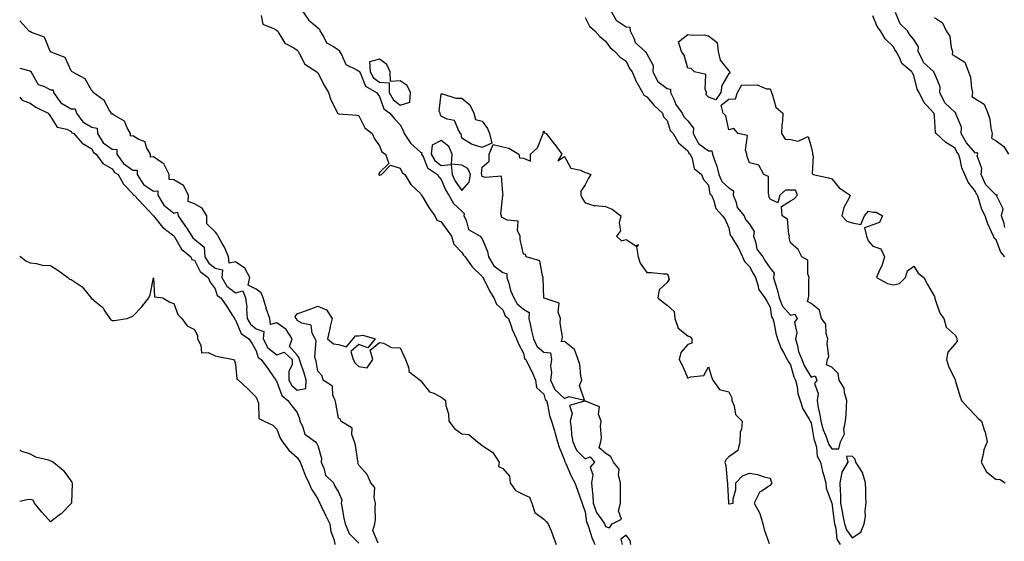
# Model space of a CAD drawing. Units: inches. Extents: x 870803 to 873443, y 7311098 to 7313738.
# Drawn here: x 870803 to 871282, y 7312603 to 7312857 of the extents above; entities that cross this region are included whole.
import ezdxf

# ---------------------------------------------------------------- set-up
doc = ezdxf.new("R2010")
doc.units = ezdxf.units.IN
doc.header["$MEASUREMENT"] = 0
doc.layers.add('Contour_87087311', color=7, linetype='Continuous', true_color=0x42a85c)

msp = doc.modelspace()

# ---------------------------------------------------------------- linework, layer by layer
at = {"layer": 'Contour_87087311'}
for points in [[(870940.29, 7312861.92, 3374), (870943.48, 7312857.35, 3374), (870948.05, 7312853.41, 3374), (870948.82, 7312852.69, 3374), (870949.01, 7312851.92, 3374), (870950.8, 7312849.17, 3374), (870952.26, 7312846.13, 3374), (870955.63, 7312844.34, 3374), (870958.05, 7312842.68, 3374), (870958.57, 7312842.44, 3374), (870958.63, 7312841.92, 3374), (870959.61, 7312840.36, 3374), (870961.67, 7312835.54, 3374), (870967.01, 7312832.96, 3374), (870968.05, 7312832.27, 3374), (870968.33, 7312832.2, 3374), (870968.35, 7312831.92, 3374), (870968.8, 7312831.17, 3374), (870971.2, 7312825.07, 3374), (870976.6, 7312821.92, 3374), (870977.17, 7312821.05, 3374), (870978.05, 7312819.89, 3374), (870980.15, 7312814.02, 3374), (870983.14, 7312811.92, 3374), (870985.27, 7312809.14, 3374), (870988.05, 7312806.11, 3374), (870989.52, 7312803.39, 3374), (870990.09, 7312801.92, 3374), (870993.24, 7312797.11, 3374), (870998.05, 7312792.86, 3374), (870998.6, 7312792.47, 3374), (870998.54, 7312791.92, 3374), (870999.23, 7312790.74, 3374), (871001.42, 7312785.28, 3374), (871006.35, 7312781.92, 3374), (871006.94, 7312780.82, 3374), (871008.05, 7312779.51, 3374), (871010.32, 7312774.19, 3374), (871011.78, 7312771.92, 3374), (871014.04, 7312767.91, 3374), (871018.05, 7312764.19, 3374), (871019.21, 7312763.08, 3374), (871019.05, 7312761.92, 3374), (871020.16, 7312759.81, 3374), (871021.43, 7312755.3, 3374), (871027.02, 7312751.92, 3374), (871027.45, 7312751.31, 3374), (871028.05, 7312750.65, 3374), (871030.6, 7312744.46, 3374), (871031.12, 7312741.92, 3374), (871033.73, 7312737.6, 3374), (871038.05, 7312734.28, 3374), (871039.93, 7312733.8, 3374), (871039.94, 7312731.92, 3374), (871040.9, 7312729.07, 3374), (871041.72, 7312725.59, 3374), (871043.4, 7312721.92, 3374), (871045.09, 7312718.97, 3374), (871048.05, 7312716.38, 3374), (871050.93, 7312714.81, 3374), (871050.75, 7312711.92, 3374), (871051.52, 7312708.45, 3374), (871051.97, 7312705.84, 3374), (871052.95, 7312701.92, 3374), (871054.58, 7312698.44, 3374), (871058.05, 7312695.5, 3374), (871061.25, 7312695.12, 3374), (871061.8, 7312691.92, 3374), (871061.22, 7312688.76, 3374), (871061.67, 7312685.54, 3374), (871061.29, 7312681.92, 3374), (871063.43, 7312677.3, 3374), (871068.05, 7312672.98, 3374), (871070.1, 7312673.98, 3374), (871077.84, 7312672.13, 3374), (871075.37, 7312679.24, 3374), (871076.42, 7312681.92, 3374), (871075.94, 7312684.03, 3374), (871075.58, 7312689.45, 3374), (871074.73, 7312691.92, 3374), (871072.96, 7312696.83, 3374), (871068.05, 7312700.76, 3374), (871066.65, 7312700.52, 3374), (871066.96, 7312701.92, 3374), (871067.12, 7312702.85, 3374), (871065.97, 7312709.84, 3374), (871066.17, 7312711.92, 3374), (871065.03, 7312714.94, 3374), (871065.53, 7312719.4, 3374), (871058.18, 7312721.79, 3374), (871058.05, 7312721.88, 3374), (871057.98, 7312721.85, 3374), (871057.96, 7312721.92, 3374), (871058, 7312721.97, 3374), (871057.61, 7312731.48, 3374), (871057.73, 7312731.92, 3374), (871057.37, 7312732.59, 3374), (871056.08, 7312739.95, 3374), (871049.42, 7312741.92, 3374), (871049.11, 7312742.97, 3374), (871048.05, 7312743.17, 3374), (871046.56, 7312750.43, 3374), (871046.47, 7312751.92, 3374), (871045.19, 7312754.79, 3374), (871045.47, 7312759.34, 3374), (871040.2, 7312759.77, 3374), (871038.05, 7312760.97, 3374), (871037.35, 7312761.22, 3374), (871037.44, 7312761.92, 3374), (871037.13, 7312762.84, 3374), (871038.05, 7312771.79, 3374), (871038.11, 7312771.86, 3374), (871038.12, 7312771.92, 3374), (871038.14, 7312772.01, 3374), (871038.05, 7312772.92, 3374), (871037.34, 7312781.21, 3374), (871029.49, 7312780.47, 3374), (871028.05, 7312781.1, 3374), (871027.8, 7312781.68, 3374), (871027.84, 7312781.92, 3374), (871027.68, 7312782.29, 3374), (871028.05, 7312785.52, 3374), (871031.48, 7312788.5, 3374), (871031.33, 7312791.92, 3374), (871033.43, 7312796.54, 3374), (871038.05, 7312795.44, 3374), (871041.01, 7312794.87, 3374), (871045.89, 7312791.92, 3374), (871046.23, 7312790.1, 3374), (871048.05, 7312789.91, 3374), (871051.54, 7312788.43, 3374), (871051.49, 7312791.92, 3374), (871054.99, 7312794.98, 3374), (871057.28, 7312801.15, 3374), (871057.69, 7312801.92, 3374), (871057.61, 7312802.36, 3374), (871058.05, 7312803.29, 3374), (871058.33, 7312802.2, 3374), (871059.16, 7312801.92, 3374), (871063.1, 7312796.97, 3374), (871063.37, 7312796.6, 3374), (871066.75, 7312791.92, 3374), (871064.82, 7312788.68, 3374), (871068.05, 7312790.76, 3374), (871071.13, 7312785, 3374), (871075.92, 7312784.05, 3374), (871078.05, 7312782.99, 3374), (871078.92, 7312782.79, 3374), (871080.94, 7312781.92, 3374), (871079.73, 7312780.24, 3374), (871078.05, 7312777.02, 3374), (871076.05, 7312773.92, 3374), (871076.03, 7312771.92, 3374), (871076.64, 7312770.51, 3374), (871078.05, 7312768.13, 3374), (871082.87, 7312766.73, 3374), (871083.12, 7312766.85, 3374), (871088.05, 7312766.45, 3374), (871091.22, 7312765.09, 3374), (871095.39, 7312761.92, 3374), (871094.63, 7312758.51, 3374), (871095.33, 7312754.63, 3374), (871093.43, 7312751.92, 3374), (871095.8, 7312749.66, 3374), (871098.05, 7312750.37, 3374), (871102.74, 7312747.23, 3374), (871104.03, 7312747.9, 3374), (871103.13, 7312746.84, 3374), (871103.87, 7312741.92, 3374), (871104.89, 7312738.76, 3374), (871108.05, 7312734.24, 3374), (871110.35, 7312734.21, 3374), (871116.26, 7312733.71, 3374), (871118.05, 7312733.68, 3374), (871118.64, 7312732.51, 3374), (871118.7, 7312731.92, 3374), (871118.9, 7312731.07, 3374), (871118.05, 7312729.38, 3374), (871114.07, 7312725.9, 3374), (871113.44, 7312721.92, 3374), (871115.99, 7312719.86, 3374), (871118.05, 7312718.37, 3374), (871121.45, 7312715.32, 3374), (871121.71, 7312711.92, 3374), (871123.36, 7312707.23, 3374), (871128.05, 7312703.38, 3374), (871129.12, 7312702.98, 3374), (871130.03, 7312701.92, 3374), (871130.06, 7312699.91, 3374), (871128.05, 7312699.2, 3374), (871124.66, 7312695.3, 3374), (871123.88, 7312691.92, 3374), (871125.34, 7312689.21, 3374), (871128.05, 7312682.77, 3374), (871129.59, 7312683.46, 3374), (871135.88, 7312684.09, 3374), (871138.05, 7312688.29, 3374), (871139.58, 7312683.45, 3374), (871140.29, 7312681.92, 3374), (871143.46, 7312677.33, 3374), (871148.05, 7312676.17, 3374), (871149.4, 7312673.27, 3374), (871149.54, 7312671.92, 3374), (871150.58, 7312669.39, 3374), (871151.27, 7312665.14, 3374), (871154.5, 7312661.92, 3374), (871154.21, 7312658.08, 3374), (871153.49, 7312656.48, 3374), (871153.34, 7312651.92, 3374), (871152.4, 7312647.57, 3374), (871148.05, 7312644.51, 3374), (871146.65, 7312643.32, 3374), (871146.03, 7312641.92, 3374), (871146.51, 7312640.38, 3374), (871147.24, 7312632.73, 3374), (871147.42, 7312631.92, 3374), (871147.39, 7312631.26, 3374), (871147.8, 7312622.16, 3374), (871147.79, 7312621.92, 3374), (871147.89, 7312621.76, 3374), (871148.05, 7312621.68, 3374), (871148.33, 7312621.64, 3374), (871150.06, 7312621.92, 3374), (871150.05, 7312623.92, 3374), (871151.37, 7312628.6, 3374), (871151.35, 7312631.92, 3374), (871154.6, 7312635.37, 3374), (871158.05, 7312636.52, 3374), (871162.02, 7312635.89, 3374), (871165.21, 7312634.77, 3374), (871168.05, 7312634.14, 3374), (871168.53, 7312632.4, 3374), (871168.85, 7312631.92, 3374), (871168.62, 7312631.35, 3374), (871168.05, 7312630.62, 3374), (871163.87, 7312627.75, 3374), (871162.73, 7312627.24, 3374), (871162.59, 7312626.46, 3374), (871160.29, 7312621.92, 3374), (871163.08, 7312616.95, 3374), (871163.09, 7312616.88, 3374), (871164.54, 7312611.92, 3374), (871165.22, 7312609.09, 3374), (871167.7, 7312602.27, 3374)], [(871090.45, 7312861.92, 3376), (871093.22, 7312857.09, 3376), (871098.05, 7312853.95, 3376), (871099.83, 7312853.7, 3376), (871100.01, 7312851.92, 3376), (871101.95, 7312848.02, 3376), (871102.47, 7312846.34, 3376), (871107.3, 7312841.92, 3376), (871107.56, 7312841.43, 3376), (871108.05, 7312840.81, 3376), (871111.14, 7312835.01, 3376), (871111.01, 7312831.92, 3376), (871113.46, 7312827.33, 3376), (871118.05, 7312823.81, 3376), (871119.64, 7312823.51, 3376), (871119.69, 7312821.92, 3376), (871121.25, 7312818.73, 3376), (871122.25, 7312816.12, 3376), (871125.26, 7312811.92, 3376), (871126.16, 7312810.03, 3376), (871128.05, 7312808.09, 3376), (871130.74, 7312804.61, 3376), (871130.6, 7312801.92, 3376), (871133.28, 7312797.15, 3376), (871138.05, 7312793.52, 3376), (871139.69, 7312793.56, 3376), (871140.14, 7312791.92, 3376), (871141.06, 7312788.91, 3376), (871142.12, 7312785.99, 3376), (871143.17, 7312781.92, 3376), (871144.64, 7312778.51, 3376), (871148.05, 7312775.45, 3376), (871150.2, 7312774.07, 3376), (871150.05, 7312771.92, 3376), (871151.54, 7312768.43, 3376), (871152.14, 7312766.01, 3376), (871155.47, 7312761.92, 3376), (871156.18, 7312760.05, 3376), (871158.05, 7312757.88, 3376), (871160.41, 7312754.28, 3376), (871160, 7312751.92, 3376), (871161.2, 7312748.77, 3376), (871161.71, 7312745.58, 3376), (871164.61, 7312741.92, 3376), (871165.83, 7312739.7, 3376), (871168.05, 7312736.42, 3376), (871170.13, 7312734, 3376), (871169.77, 7312731.92, 3376), (871170.41, 7312729.56, 3376), (871171.62, 7312725.49, 3376), (871172.52, 7312721.92, 3376), (871174.06, 7312717.94, 3376), (871178.05, 7312713.49, 3376), (871180.12, 7312713.99, 3376), (871181.29, 7312711.92, 3376), (871179.9, 7312710.07, 3376), (871181.01, 7312704.88, 3376), (871180.37, 7312701.92, 3376), (871181.4, 7312698.57, 3376), (871181.96, 7312695.83, 3376), (871183.58, 7312691.92, 3376), (871184.8, 7312688.66, 3376), (871188.05, 7312683.36, 3376), (871190.06, 7312683.93, 3376), (871190.88, 7312681.92, 3376), (871189.72, 7312680.25, 3376), (871191.5, 7312675.37, 3376), (871190.94, 7312671.92, 3376), (871191.54, 7312668.43, 3376), (871192.08, 7312665.94, 3376), (871192.69, 7312661.92, 3376), (871193.84, 7312657.72, 3376), (871195.19, 7312654.78, 3376), (871196.24, 7312651.92, 3376), (871196.65, 7312650.52, 3376), (871198.05, 7312648.48, 3376), (871201.57, 7312648.39, 3376), (871202.4, 7312651.92, 3376), (871204.3, 7312655.67, 3376), (871203.97, 7312657.84, 3376), (871204.78, 7312661.92, 3376), (871205.03, 7312664.94, 3376), (871205.19, 7312669.06, 3376), (871205.41, 7312671.92, 3376), (871204.26, 7312675.71, 3376), (871204.13, 7312678, 3376), (871201.65, 7312681.92, 3376), (871201.27, 7312685.14, 3376), (871198.05, 7312688.17, 3376), (871195.52, 7312689.39, 3376), (871196.01, 7312691.92, 3376), (871196.61, 7312693.36, 3376), (871195.81, 7312699.68, 3376), (871196.22, 7312701.92, 3376), (871195.39, 7312704.58, 3376), (871195.27, 7312709.14, 3376), (871193.13, 7312711.92, 3376), (871192.14, 7312716.01, 3376), (871188.05, 7312719.25, 3376), (871186.31, 7312720.18, 3376), (871186.81, 7312721.92, 3376), (871186.98, 7312722.99, 3376), (871186.91, 7312730.78, 3376), (871187.05, 7312731.92, 3376), (871186.4, 7312733.57, 3376), (871186.45, 7312740.32, 3376), (871183.5, 7312741.92, 3376), (871181.69, 7312745.56, 3376), (871178.05, 7312748.73, 3376), (871177.39, 7312751.26, 3376), (871177.59, 7312751.92, 3376), (871177.24, 7312752.73, 3376), (871176.47, 7312760.33, 3376), (871173.94, 7312761.92, 3376), (871173.57, 7312766.4, 3376), (871178.05, 7312769.16, 3376), (871179.8, 7312770.17, 3376), (871181.34, 7312771.92, 3376), (871180.5, 7312774.38, 3376), (871178.05, 7312774.37, 3376), (871175.58, 7312774.39, 3376), (871172.86, 7312771.92, 3376), (871171.81, 7312768.16, 3376), (871168.05, 7312769.94, 3376), (871167.47, 7312771.34, 3376), (871167.64, 7312771.92, 3376), (871167.34, 7312772.63, 3376), (871167.23, 7312781.1, 3376), (871165.09, 7312781.92, 3376), (871162.6, 7312786.47, 3376), (871158.05, 7312787.71, 3376), (871156.86, 7312790.73, 3376), (871156.83, 7312791.92, 3376), (871156.08, 7312793.89, 3376), (871157.14, 7312801.01, 3376), (871152.56, 7312801.92, 3376), (871150.47, 7312804.34, 3376), (871148.05, 7312803.79, 3376), (871146.62, 7312810.48, 3376), (871145.19, 7312811.92, 3376), (871144.22, 7312815.75, 3376), (871148.05, 7312818.7, 3376), (871151.19, 7312818.78, 3376), (871152.22, 7312821.92, 3376), (871154.36, 7312825.61, 3376), (871158.05, 7312825.54, 3376), (871161.75, 7312825.62, 3376), (871166.32, 7312823.65, 3376), (871168.05, 7312823.76, 3376), (871168.57, 7312822.44, 3376), (871168.72, 7312821.92, 3376), (871169.33, 7312820.64, 3376), (871170.83, 7312814.7, 3376), (871174.2, 7312811.92, 3376), (871174.09, 7312807.96, 3376), (871173.77, 7312806.2, 3376), (871173.68, 7312801.92, 3376), (871175.34, 7312799.21, 3376), (871178.05, 7312799.03, 3376), (871181.75, 7312798.22, 3376), (871186.64, 7312800.51, 3376), (871188.05, 7312795.47, 3376), (871188.66, 7312792.53, 3376), (871188.75, 7312791.92, 3376), (871189.04, 7312790.93, 3376), (871188.55, 7312782.42, 3376), (871188.99, 7312781.92, 3376), (871196.53, 7312780.4, 3376), (871198.05, 7312779.85, 3376), (871201.68, 7312775.55, 3376), (871207.11, 7312771.92, 3376), (871206.41, 7312770.28, 3376), (871203.98, 7312765.99, 3376), (871202.92, 7312761.92, 3376), (871205.42, 7312759.29, 3376), (871208.05, 7312758.53, 3376), (871212.24, 7312757.73, 3376), (871213.94, 7312761.92, 3376), (871215.89, 7312764.07, 3376), (871218.05, 7312763.68, 3376), (871219.7, 7312763.58, 3376), (871222.7, 7312761.92, 3376), (871221.37, 7312758.6, 3376), (871218.05, 7312757.47, 3376), (871213.96, 7312756.01, 3376), (871214.97, 7312751.92, 3376), (871215.81, 7312749.67, 3376), (871218.05, 7312747.12, 3376), (871221.95, 7312745.82, 3376), (871223.77, 7312741.92, 3376), (871222.46, 7312737.51, 3376), (871221.17, 7312735.04, 3376), (871219.85, 7312731.92, 3376), (871225.14, 7312729.01, 3376), (871228.05, 7312728.32, 3376), (871230.97, 7312729, 3376), (871233.9, 7312731.92, 3376), (871234.86, 7312735.11, 3376), (871238.05, 7312737.44, 3376), (871240.08, 7312733.96, 3376), (871242.87, 7312731.92, 3376), (871244.59, 7312728.46, 3376), (871248.05, 7312722.55, 3376), (871248.21, 7312722.09, 3376), (871248.19, 7312721.92, 3376), (871248.31, 7312721.66, 3376), (871250.59, 7312714.46, 3376), (871252.56, 7312711.92, 3376), (871253.82, 7312707.69, 3376), (871258.05, 7312703.74, 3376), (871258.79, 7312702.66, 3376), (871258.9, 7312701.92, 3376), (871259.16, 7312700.81, 3376), (871258.05, 7312699.49, 3376), (871254.53, 7312695.44, 3376), (871253.83, 7312691.92, 3376), (871254.83, 7312688.7, 3376), (871258.05, 7312682.08, 3376), (871258.14, 7312682.01, 3376), (871258.13, 7312681.92, 3376), (871258.17, 7312681.8, 3376), (871260.42, 7312674.29, 3376), (871261.24, 7312671.92, 3376), (871264.51, 7312668.38, 3376), (871268.05, 7312664.66, 3376), (871269.34, 7312663.21, 3376), (871271.01, 7312661.92, 3376), (871272.27, 7312657.7, 3376), (871272.74, 7312656.61, 3376), (871273.73, 7312651.92, 3376), (871272.08, 7312647.89, 3376), (871271.77, 7312645.64, 3376), (871270.75, 7312641.92, 3376), (871273.4, 7312637.27, 3376), (871278.05, 7312633.43, 3376), (871279.75, 7312633.62, 3376), (871282.42, 7312631.92, 3376)], [(871282.26, 7312756.13, 3378), (871281.89, 7312758.08, 3378), (871280.68, 7312761.92, 3378), (871281.43, 7312765.3, 3378), (871278.15, 7312771.82, 3378), (871278.7, 7312771.92, 3378), (871278.14, 7312772.01, 3378), (871278.05, 7312771.95, 3378), (871273.12, 7312776.99, 3378), (871270.74, 7312781.92, 3378), (871271.1, 7312784.97, 3378), (871268.81, 7312791.16, 3378), (871269.13, 7312791.92, 3378), (871268.85, 7312792.72, 3378), (871268.05, 7312792.45, 3378), (871263.58, 7312797.45, 3378), (871261.11, 7312801.92, 3378), (871261.17, 7312805.04, 3378), (871258.47, 7312811.5, 3378), (871258.49, 7312811.92, 3378), (871258.35, 7312812.22, 3378), (871258.05, 7312812.11, 3378), (871253.08, 7312816.94, 3378), (871250.68, 7312821.92, 3378), (871250.81, 7312824.67, 3378), (871248.05, 7312831.27, 3378), (871247.78, 7312831.65, 3378), (871247.67, 7312831.92, 3378), (871242.65, 7312836.52, 3378), (871242.22, 7312837.75, 3378), (871240.06, 7312841.92, 3378), (871240.27, 7312844.14, 3378), (871238.05, 7312847.71, 3378), (871236.07, 7312849.94, 3378), (871234.93, 7312851.92, 3378), (871231.42, 7312855.29, 3378), (871229.12, 7312860.85, 3378)], [(870803, 7312833.73, 3373), (870807.38, 7312832.58, 3373), (870808.05, 7312832.26, 3373), (870808.39, 7312832.26, 3373), (870808.39, 7312831.92, 3373), (870809.29, 7312830.68, 3373), (870811.99, 7312825.86, 3373), (870815.15, 7312824.82, 3373), (870818.05, 7312823.2, 3373), (870819.29, 7312823.16, 3373), (870819.42, 7312821.92, 3373), (870823.06, 7312816.93, 3373), (870828.05, 7312814, 3373), (870830.07, 7312813.94, 3373), (870830.56, 7312811.92, 3373), (870833.7, 7312807.57, 3373), (870838.05, 7312804.97, 3373), (870840.63, 7312804.49, 3373), (870840.84, 7312801.92, 3373), (870843.6, 7312797.47, 3373), (870848.05, 7312794.31, 3373), (870850.23, 7312794.11, 3373), (870850.33, 7312791.92, 3373), (870853.48, 7312787.35, 3373), (870858.05, 7312784.18, 3373), (870860.16, 7312784.03, 3373), (870860.23, 7312781.92, 3373), (870863.26, 7312777.13, 3373), (870868.05, 7312773.95, 3373), (870870.17, 7312774.04, 3373), (870870.16, 7312771.92, 3373), (870873.12, 7312766.99, 3373), (870878.05, 7312763.16, 3373), (870879.84, 7312763.71, 3373), (870880.06, 7312761.92, 3373), (870883.34, 7312757.21, 3373), (870884.41, 7312755.56, 3373), (870886.8, 7312751.92, 3373), (870887.3, 7312751.17, 3373), (870888.05, 7312750.52, 3373), (870892.68, 7312746.54, 3373), (870893.09, 7312741.92, 3373), (870895.03, 7312738.9, 3373), (870898.05, 7312736.46, 3373), (870901.65, 7312735.52, 3373), (870901.41, 7312731.92, 3373), (870903.77, 7312727.64, 3373), (870908.05, 7312724.35, 3373), (870911.53, 7312725.4, 3373), (870912.89, 7312721.92, 3373), (870913.45, 7312717.33, 3373), (870913.32, 7312716.65, 3373), (870913.64, 7312711.92, 3373), (870915.26, 7312709.13, 3373), (870918.05, 7312706.92, 3373), (870921.74, 7312705.61, 3373), (870921.46, 7312701.92, 3373), (870923.71, 7312697.58, 3373), (870928.05, 7312694.16, 3373), (870931.62, 7312695.49, 3373), (870935.63, 7312691.92, 3373), (870935.64, 7312689.51, 3373), (870933.94, 7312686.03, 3373), (870933.95, 7312681.92, 3373), (870935.39, 7312679.26, 3373), (870938.05, 7312676.95, 3373), (870942.14, 7312677.83, 3373), (870942.32, 7312681.92, 3373), (870941.47, 7312685.34, 3373), (870939.57, 7312690.4, 3373), (870939.11, 7312691.92, 3373), (870938.91, 7312692.78, 3373), (870938.05, 7312694.03, 3373), (870934.31, 7312698.18, 3373), (870935.5, 7312701.92, 3373), (870932.67, 7312706.54, 3373), (870928.05, 7312709.83, 3373), (870925.09, 7312708.97, 3373), (870924.66, 7312711.92, 3373), (870922.94, 7312716.81, 3373), (870922.88, 7312717.1, 3373), (870921.5, 7312721.92, 3373), (870920.45, 7312724.32, 3373), (870918.05, 7312726.18, 3373), (870914.22, 7312728.09, 3373), (870914.9, 7312731.92, 3373), (870912.55, 7312736.42, 3373), (870908.05, 7312739.52, 3373), (870904.97, 7312738.84, 3373), (870904.64, 7312741.92, 3373), (870902.69, 7312746.56, 3373), (870901.55, 7312748.42, 3373), (870899.6, 7312751.92, 3373), (870899.13, 7312753, 3373), (870898.05, 7312754.01, 3373), (870894.04, 7312757.91, 3373), (870894.01, 7312761.92, 3373), (870891.8, 7312765.67, 3373), (870888.05, 7312767.76, 3373), (870884.99, 7312768.86, 3373), (870885.19, 7312771.92, 3373), (870882.76, 7312776.63, 3373), (870878.05, 7312779.45, 3373), (870875.68, 7312779.55, 3373), (870875.67, 7312781.92, 3373), (870873.45, 7312786.52, 3373), (870873.35, 7312787.22, 3373), (870872.31, 7312787.66, 3373), (870868.05, 7312790.57, 3373), (870866.59, 7312790.46, 3373), (870866.64, 7312791.92, 3373), (870864.76, 7312795.21, 3373), (870863.99, 7312797.86, 3373), (870860.99, 7312798.98, 3373), (870858.05, 7312800.83, 3373), (870856.84, 7312800.7, 3373), (870856.9, 7312801.92, 3373), (870855.26, 7312804.71, 3373), (870854.03, 7312807.9, 3373), (870849.42, 7312810.55, 3373), (870848.05, 7312811.55, 3373), (870847.57, 7312811.44, 3373), (870847.63, 7312811.92, 3373), (870846.77, 7312813.2, 3373), (870844.1, 7312817.96, 3373), (870838.76, 7312821.92, 3373), (870838.53, 7312822.4, 3373), (870838.05, 7312822.71, 3373), (870834.78, 7312828.65, 3373), (870828.45, 7312831.92, 3373), (870828.32, 7312832.19, 3373), (870828.05, 7312832.39, 3373), (870825.14, 7312839.01, 3373), (870818.39, 7312841.58, 3373), (870818.05, 7312841.79, 3373), (870817.91, 7312841.78, 3373), (870817.91, 7312841.92, 3373), (870817.68, 7312842.29, 3373), (870815.01, 7312848.88, 3373), (870808.8, 7312851.17, 3373), (870808.05, 7312851.63, 3373), (870807.69, 7312851.56, 3373), (870807.38, 7312851.92, 3373), (870803, 7312856.74, 3373)], [(870920.51, 7312859.46, 3373), (870921.29, 7312855.16, 3373), (870927.25, 7312852.72, 3373), (870928.05, 7312852.18, 3373), (870928.18, 7312852.05, 3373), (870928.35, 7312851.92, 3373), (870929.12, 7312850.86, 3373), (870932.03, 7312845.9, 3373), (870936.38, 7312843.59, 3373), (870938.05, 7312842.47, 3373), (870938.26, 7312842.13, 3373), (870938.46, 7312841.92, 3373), (870939.21, 7312840.76, 3373), (870941.8, 7312835.67, 3373), (870947.63, 7312831.92, 3373), (870947.76, 7312831.63, 3373), (870948.05, 7312831.52, 3373), (870951.27, 7312825.14, 3373), (870953.23, 7312821.92, 3373), (870954.42, 7312818.29, 3373), (870957.34, 7312812.63, 3373), (870957.65, 7312811.92, 3373), (870957.84, 7312811.71, 3373), (870958.05, 7312811.6, 3373), (870958.47, 7312811.51, 3373), (870967.04, 7312810.91, 3373), (870968.05, 7312810.56, 3373), (870970.9, 7312804.77, 3373), (870974.51, 7312801.92, 3373), (870975.55, 7312799.42, 3373), (870978.05, 7312796.03, 3373), (870979.21, 7312793.08, 3373), (870980.93, 7312791.92, 3373), (870982.58, 7312787.39, 3373), (870978.05, 7312783.02, 3373), (870977.77, 7312782.2, 3373), (870977.74, 7312781.92, 3373), (870977.87, 7312781.74, 3373), (870978.05, 7312781.71, 3373), (870978.28, 7312781.69, 3373), (870979, 7312781.92, 3373), (870983.45, 7312786.51, 3373), (870988.05, 7312785.14, 3373), (870989.09, 7312782.96, 3373), (870990.31, 7312781.92, 3373), (870993.31, 7312777.18, 3373), (870998.05, 7312772.74, 3373), (870998.3, 7312772.17, 3373), (870998.5, 7312771.92, 3373), (870999.25, 7312770.71, 3373), (871002.09, 7312765.96, 3373), (871005.02, 7312761.92, 3373), (871005.96, 7312759.83, 3373), (871008.05, 7312758.93, 3373), (871011.05, 7312754.92, 3373), (871013.02, 7312751.92, 3373), (871014.24, 7312748.11, 3373), (871018.05, 7312744.04, 3373), (871018.91, 7312742.78, 3373), (871019.67, 7312741.92, 3373), (871023.21, 7312737.08, 3373), (871028.05, 7312732.28, 3373), (871028.16, 7312732.03, 3373), (871028.32, 7312731.92, 3373), (871028.63, 7312731.34, 3373), (871031.55, 7312725.43, 3373), (871033.66, 7312721.92, 3373), (871034.95, 7312718.82, 3373), (871038.05, 7312716.03, 3373), (871039.26, 7312713.14, 3373), (871040.75, 7312711.92, 3373), (871042.31, 7312707.66, 3373), (871042.64, 7312706.51, 3373), (871044.78, 7312701.92, 3373), (871045.66, 7312699.53, 3373), (871048.05, 7312694.95, 3373), (871048.58, 7312692.45, 3373), (871049.28, 7312691.92, 3373), (871050.4, 7312689.57, 3373), (871052.16, 7312686.04, 3373), (871053.94, 7312681.92, 3373), (871054.5, 7312678.37, 3373), (871058.05, 7312675.03, 3373), (871058.65, 7312672.53, 3373), (871059.33, 7312671.92, 3373), (871059.8, 7312670.17, 3373), (871060.72, 7312664.59, 3373), (871061.68, 7312661.92, 3373), (871063.26, 7312657.13, 3373), (871063.36, 7312656.61, 3373), (871064.64, 7312651.92, 3373), (871065.4, 7312649.27, 3373), (871068.05, 7312642.9, 3373), (871068.24, 7312642.12, 3373), (871068.43, 7312641.92, 3373), (871068.75, 7312641.23, 3373), (871071.26, 7312635.13, 3373), (871073.01, 7312631.92, 3373), (871074.45, 7312628.33, 3373), (871075.86, 7312624.11, 3373), (871076.66, 7312621.92, 3373), (871076.96, 7312620.83, 3373), (871078.05, 7312617.74, 3373), (871078.8, 7312612.68, 3373), (871079.28, 7312611.92, 3373), (871079.97, 7312610, 3373), (871081.42, 7312605.28, 3373), (871082.88, 7312601.92, 3373)], [(871078.05, 7312858.35, 3375), (871080.27, 7312854.14, 3375), (871082.75, 7312851.92, 3375), (871085.3, 7312849.17, 3375), (871088.05, 7312846.87, 3375), (871090.08, 7312843.95, 3375), (871092.55, 7312841.92, 3375), (871095.19, 7312839.06, 3375), (871098.05, 7312837.21, 3375), (871099.68, 7312833.56, 3375), (871100.9, 7312831.92, 3375), (871103.08, 7312826.94, 3375), (871103.17, 7312826.8, 3375), (871106.03, 7312821.92, 3375), (871106.67, 7312820.54, 3375), (871108.05, 7312819.8, 3375), (871111.69, 7312815.55, 3375), (871115.8, 7312811.92, 3375), (871116.19, 7312810.05, 3375), (871118.05, 7312808.22, 3375), (871119.52, 7312803.39, 3375), (871120.93, 7312801.92, 3375), (871123.49, 7312797.36, 3375), (871128.05, 7312793.59, 3375), (871128.49, 7312792.36, 3375), (871129.19, 7312791.92, 3375), (871130.11, 7312789.86, 3375), (871131.08, 7312784.95, 3375), (871134.65, 7312781.92, 3375), (871135.69, 7312779.56, 3375), (871138.05, 7312776.75, 3375), (871138.72, 7312772.59, 3375), (871139.54, 7312771.92, 3375), (871140.72, 7312769.25, 3375), (871141.62, 7312765.49, 3375), (871144.93, 7312761.92, 3375), (871146.22, 7312760.09, 3375), (871148.05, 7312756.05, 3375), (871148.66, 7312752.53, 3375), (871149.14, 7312751.92, 3375), (871150.8, 7312749.18, 3375), (871152.57, 7312746.44, 3375), (871154.72, 7312741.92, 3375), (871155.7, 7312739.57, 3375), (871158.05, 7312737.26, 3375), (871159.86, 7312733.73, 3375), (871161.04, 7312731.92, 3375), (871162.33, 7312727.63, 3375), (871162.36, 7312726.23, 3375), (871165.46, 7312721.92, 3375), (871166.43, 7312720.3, 3375), (871168.05, 7312717.48, 3375), (871168.82, 7312712.7, 3375), (871169.47, 7312711.92, 3375), (871169.94, 7312710.03, 3375), (871170.87, 7312704.74, 3375), (871171.71, 7312701.92, 3375), (871173.47, 7312697.34, 3375), (871174.64, 7312695.33, 3375), (871176.4, 7312691.92, 3375), (871176.96, 7312690.83, 3375), (871178.05, 7312689.38, 3375), (871179.62, 7312683.49, 3375), (871180.45, 7312681.92, 3375), (871181.18, 7312678.79, 3375), (871181.58, 7312675.45, 3375), (871182.69, 7312671.92, 3375), (871184.03, 7312667.9, 3375), (871187.13, 7312662.84, 3375), (871187.6, 7312661.92, 3375), (871187.72, 7312661.59, 3375), (871188.05, 7312661.12, 3375), (871189.39, 7312653.26, 3375), (871189.88, 7312651.92, 3375), (871190.65, 7312649.32, 3375), (871191.01, 7312644.88, 3375), (871192.62, 7312641.92, 3375), (871193.57, 7312637.44, 3375), (871194.1, 7312635.88, 3375), (871195.12, 7312631.92, 3375), (871195.4, 7312629.27, 3375), (871198.05, 7312621.95, 3375), (871198.05, 7312621.92, 3375), (871199.25, 7312613.12, 3375), (871199.49, 7312611.92, 3375), (871200.13, 7312609.84, 3375), (871200.59, 7312604.46, 3375), (871202.12, 7312601.92, 3375)], [(871282.27, 7312741.92, 3377), (871280.35, 7312744.22, 3377), (871278.05, 7312750.15, 3377), (871277.16, 7312751.03, 3377), (871276.77, 7312751.92, 3377), (871275.84, 7312754.13, 3377), (871274.03, 7312757.9, 3377), (871272.67, 7312761.92, 3377), (871271.07, 7312764.94, 3377), (871269.45, 7312770.52, 3377), (871268.91, 7312771.92, 3377), (871268.49, 7312772.36, 3377), (871268.05, 7312773.76, 3377), (871264.41, 7312778.28, 3377), (871262.89, 7312781.92, 3377), (871261.38, 7312785.26, 3377), (871260.48, 7312789.49, 3377), (871259.69, 7312791.92, 3377), (871258.93, 7312792.8, 3377), (871258.05, 7312794.74, 3377), (871253.65, 7312797.52, 3377), (871248.83, 7312801.92, 3377), (871248.55, 7312802.42, 3377), (871248.05, 7312810.3, 3377), (871247.88, 7312811.75, 3377), (871247.81, 7312811.92, 3377), (871244.36, 7312815.61, 3377), (871243.08, 7312816.95, 3377), (871240.6, 7312821.92, 3377), (871239.6, 7312823.47, 3377), (871238.05, 7312830.22, 3377), (871237.39, 7312831.26, 3377), (871237.05, 7312831.92, 3377), (871232.2, 7312836.07, 3377), (871231.07, 7312838.9, 3377), (871229.38, 7312841.92, 3377), (871228.77, 7312842.64, 3377), (871228.05, 7312844.09, 3377), (871224.14, 7312848.01, 3377), (871221.83, 7312851.92, 3377), (871220.11, 7312853.98, 3377), (871218.05, 7312859.2, 3377)], [(871248.05, 7312858.41, 3378), (871251.97, 7312855.84, 3378), (871253.75, 7312851.92, 3378), (871255.48, 7312849.35, 3378), (871256.2, 7312843.77, 3378), (871256.84, 7312841.92, 3378), (871256.59, 7312840.46, 3378), (871258.05, 7312839.58, 3378), (871262.76, 7312836.64, 3378), (871264.54, 7312831.92, 3378), (871265.52, 7312829.39, 3378), (871266, 7312823.98, 3378), (871266.51, 7312821.92, 3378), (871266.17, 7312820.05, 3378), (871268.05, 7312818.87, 3378), (871272.3, 7312816.17, 3378), (871273.99, 7312811.92, 3378), (871275, 7312808.87, 3378), (871275.48, 7312804.49, 3378), (871276.09, 7312801.92, 3378), (871275.76, 7312799.63, 3378), (871278.05, 7312798.45, 3378), (871281.83, 7312795.7, 3378), (871284, 7312791.92, 3378)], [(870803, 7312819.71, 3372), (870804.25, 7312818.12, 3372), (870808.05, 7312816.67, 3372), (870810.91, 7312814.79, 3372), (870816.92, 7312811.92, 3372), (870817.39, 7312811.27, 3372), (870818.05, 7312810.16, 3372), (870821.21, 7312805.07, 3372), (870825.96, 7312804.01, 3372), (870828.05, 7312802.97, 3372), (870828.43, 7312802.31, 3372), (870829.39, 7312801.92, 3372), (870833.44, 7312797.32, 3372), (870838.05, 7312794.56, 3372), (870838.85, 7312792.72, 3372), (870840.28, 7312791.92, 3372), (870843.42, 7312787.29, 3372), (870848.05, 7312784.8, 3372), (870849.07, 7312782.94, 3372), (870850.9, 7312781.92, 3372), (870853.45, 7312777.32, 3372), (870858.05, 7312772.63, 3372), (870858.27, 7312772.13, 3372), (870858.72, 7312771.92, 3372), (870863.17, 7312767.04, 3372), (870868.05, 7312761.93, 3372), (870868.12, 7312761.85, 3372), (870872.49, 7312756.35, 3372), (870877.28, 7312752.69, 3372), (870878.05, 7312752.07, 3372), (870878.11, 7312751.98, 3372), (870878.15, 7312751.92, 3372), (870878.35, 7312751.62, 3372), (870881.7, 7312745.57, 3372), (870886.23, 7312741.92, 3372), (870886.83, 7312740.69, 3372), (870888.05, 7312740.25, 3372), (870890.88, 7312734.75, 3372), (870894.75, 7312731.92, 3372), (870895.64, 7312729.51, 3372), (870898.05, 7312726.29, 3372), (870899.14, 7312723.01, 3372), (870900.87, 7312721.92, 3372), (870903.79, 7312717.66, 3372), (870906.54, 7312713.43, 3372), (870907.53, 7312711.92, 3372), (870907.61, 7312711.48, 3372), (870908.05, 7312711.08, 3372), (870910.69, 7312704.56, 3372), (870914.53, 7312701.92, 3372), (870915.98, 7312699.85, 3372), (870918.05, 7312696.18, 3372), (870918.98, 7312692.86, 3372), (870920.41, 7312691.92, 3372), (870923.68, 7312687.55, 3372), (870926.43, 7312683.54, 3372), (870927.56, 7312681.92, 3372), (870927.71, 7312681.58, 3372), (870928.05, 7312680.98, 3372), (870930.46, 7312674.33, 3372), (870933.46, 7312671.92, 3372), (870935.47, 7312669.34, 3372), (870938.05, 7312666.18, 3372), (870939.21, 7312663.09, 3372), (870939.24, 7312661.92, 3372), (870940.55, 7312659.42, 3372), (870941.72, 7312655.59, 3372), (870946.92, 7312651.92, 3372), (870947.34, 7312651.21, 3372), (870948.05, 7312650.07, 3372), (870949.79, 7312643.66, 3372), (870949.68, 7312641.92, 3372), (870951.01, 7312638.96, 3372), (870951.76, 7312635.64, 3372), (870955.69, 7312631.92, 3372), (870956.39, 7312630.26, 3372), (870958.05, 7312627.28, 3372), (870959.68, 7312623.55, 3372), (870959.33, 7312621.92, 3372), (870959.67, 7312620.3, 3372), (870960.73, 7312614.61, 3372), (870961.32, 7312611.92, 3372), (870963.33, 7312607.2, 3372), (870968.05, 7312602.51, 3372)], [(870803, 7312742.2, 3371), (870803.52, 7312741.92, 3371), (870806.02, 7312739.89, 3371), (870808.05, 7312738.97, 3371), (870811.24, 7312738.73, 3371), (870814.01, 7312737.88, 3371), (870818.05, 7312737.69, 3371), (870821.6, 7312735.47, 3371), (870826.49, 7312731.92, 3371), (870827.16, 7312731.03, 3371), (870828.05, 7312730.9, 3371), (870831.4, 7312728.57, 3371), (870833.46, 7312727.33, 3371), (870836.14, 7312723.83, 3371), (870837.72, 7312721.92, 3371), (870837.8, 7312721.68, 3371), (870838.05, 7312721.55, 3371), (870840.19, 7312719.78, 3371), (870843.43, 7312717.3, 3371), (870844.45, 7312715.52, 3371), (870846.89, 7312711.92, 3371), (870847.38, 7312711.25, 3371), (870848.05, 7312710.97, 3371), (870849.04, 7312710.93, 3371), (870855.32, 7312711.92, 3371), (870857.31, 7312712.66, 3371), (870858.05, 7312712.96, 3371), (870862.37, 7312717.6, 3371), (870865.77, 7312721.92, 3371), (870866.55, 7312723.42, 3371), (870868.05, 7312731.64, 3371), (870868.57, 7312722.44, 3371), (870872.59, 7312721.92, 3371), (870876.05, 7312719.91, 3371), (870878.05, 7312719.27, 3371), (870879.94, 7312713.81, 3371), (870881.92, 7312711.92, 3371), (870884.5, 7312708.37, 3371), (870888.05, 7312706.53, 3371), (870889.51, 7312703.38, 3371), (870889.44, 7312701.92, 3371), (870891.11, 7312698.86, 3371), (870891.38, 7312695.25, 3371), (870894.65, 7312695.32, 3371), (870898.05, 7312693.72, 3371), (870899.58, 7312693.45, 3371), (870907.01, 7312691.92, 3371), (870907.49, 7312691.36, 3371), (870908.05, 7312689.58, 3371), (870908.71, 7312682.58, 3371), (870909.52, 7312681.92, 3371), (870913.9, 7312677.77, 3371), (870918.05, 7312673.6, 3371), (870918.5, 7312672.37, 3371), (870918.74, 7312671.92, 3371), (870919.22, 7312670.75, 3371), (870919.36, 7312663.23, 3371), (870921.96, 7312661.92, 3371), (870926.15, 7312660.02, 3371), (870928.05, 7312657.96, 3371), (870929.68, 7312653.55, 3371), (870930.8, 7312651.92, 3371), (870933.93, 7312647.8, 3371), (870938.05, 7312644.21, 3371), (870938.9, 7312642.77, 3371), (870939.42, 7312641.92, 3371), (870940.42, 7312639.55, 3371), (870941.82, 7312635.69, 3371), (870943.75, 7312631.92, 3371), (870945.01, 7312628.88, 3371), (870948.05, 7312624.13, 3371), (870948.65, 7312622.52, 3371), (870948.95, 7312621.92, 3371), (870949.84, 7312620.13, 3371), (870952.01, 7312615.88, 3371), (870953.86, 7312611.92, 3371), (870954.34, 7312608.21, 3371), (870955.93, 7312604.04, 3371), (870956.36, 7312601.92, 3371)], [(870977.41, 7312602.55, 3372), (870974.77, 7312608.63, 3372), (870975.76, 7312611.92, 3372), (870976.03, 7312613.94, 3372), (870975.94, 7312619.81, 3372), (870976.15, 7312621.92, 3372), (870975.4, 7312624.57, 3372), (870975.74, 7312629.61, 3372), (870973.8, 7312631.92, 3372), (870972.09, 7312635.95, 3372), (870968.05, 7312640.54, 3372), (870967.55, 7312641.42, 3372), (870967.7, 7312641.92, 3372), (870967.58, 7312642.39, 3372), (870966.4, 7312650.27, 3372), (870965.84, 7312651.92, 3372), (870964.57, 7312655.4, 3372), (870964.68, 7312658.55, 3372), (870959.31, 7312661.92, 3372), (870959.05, 7312662.93, 3372), (870958.05, 7312663.4, 3372), (870956.77, 7312670.65, 3372), (870956.46, 7312671.92, 3372), (870955.37, 7312674.6, 3372), (870955.12, 7312678.99, 3372), (870950.6, 7312681.92, 3372), (870950.13, 7312684, 3372), (870948.05, 7312686.21, 3372), (870947.21, 7312691.09, 3372), (870946.96, 7312691.92, 3372), (870946.64, 7312693.33, 3372), (870947.16, 7312701.03, 3372), (870946.72, 7312701.92, 3372), (870945.29, 7312704.67, 3372), (870944.74, 7312708.61, 3372), (870940.31, 7312709.66, 3372), (870938.05, 7312710.99, 3372), (870937.78, 7312711.65, 3372), (870937.28, 7312711.92, 3372), (870937.03, 7312712.94, 3372), (870938.05, 7312714.23, 3372), (870941.62, 7312715.49, 3372), (870943.77, 7312716.2, 3372), (870948.05, 7312717.86, 3372), (870952.31, 7312716.18, 3372), (870954.98, 7312711.92, 3372), (870954.08, 7312707.95, 3372), (870953.73, 7312706.24, 3372), (870952.71, 7312701.92, 3372), (870955.63, 7312699.5, 3372), (870958.05, 7312699.29, 3372), (870961.94, 7312698.03, 3372), (870965.19, 7312701.92, 3372), (870966.44, 7312703.53, 3372), (870968.05, 7312703.49, 3372), (870969.98, 7312703.85, 3372), (870975.88, 7312701.92, 3372), (870972.39, 7312697.58, 3372), (870968.05, 7312699.19, 3372), (870964.1, 7312695.87, 3372), (870965.29, 7312691.92, 3372), (870966.2, 7312690.07, 3372), (870968.05, 7312688.5, 3372), (870972.03, 7312687.94, 3372), (870974.73, 7312691.92, 3372), (870973.57, 7312696.4, 3372), (870978.05, 7312700.19, 3372), (870980.01, 7312699.96, 3372), (870983.91, 7312697.77, 3372), (870988.05, 7312697.62, 3372), (870989.88, 7312693.75, 3372), (870990.73, 7312691.92, 3372), (870992.27, 7312687.7, 3372), (870992.29, 7312686.16, 3372), (870997.76, 7312681.92, 3372), (870997.86, 7312681.72, 3372), (870998.05, 7312681.66, 3372), (871002.39, 7312676.26, 3372), (871004.42, 7312675.55, 3372), (871008.05, 7312673.61, 3372), (871009.05, 7312672.92, 3372), (871010.14, 7312671.92, 3372), (871010.36, 7312669.61, 3372), (871011.55, 7312665.42, 3372), (871011.77, 7312661.92, 3372), (871014.48, 7312658.36, 3372), (871018.05, 7312655.8, 3372), (871021.52, 7312655.39, 3372), (871025.69, 7312651.92, 3372), (871026.95, 7312650.82, 3372), (871028.05, 7312649.99, 3372), (871032.96, 7312646.83, 3372), (871036.33, 7312641.92, 3372), (871035.95, 7312639.82, 3372), (871038.05, 7312638.87, 3372), (871041.26, 7312635.13, 3372), (871041.56, 7312631.92, 3372), (871044.23, 7312628.1, 3372), (871048.05, 7312626.14, 3372), (871051.03, 7312624.89, 3372), (871052.2, 7312621.92, 3372), (871053.57, 7312617.44, 3372), (871058.05, 7312614.12, 3372), (871059.14, 7312613.01, 3372), (871060.11, 7312611.92, 3372), (871061.53, 7312608.44, 3372), (871062.45, 7312606.32, 3372), (871064.08, 7312601.92, 3372)], [(870803, 7312647.92, 3370), (870803.53, 7312647.4, 3370), (870808.05, 7312645.96, 3370), (870810.63, 7312644.49, 3370), (870816.95, 7312643.02, 3370), (870818.05, 7312642.62, 3370), (870818.56, 7312642.43, 3370), (870819.47, 7312641.92, 3370), (870824.19, 7312638.06, 3370), (870828.05, 7312632.64, 3370), (870828.38, 7312632.25, 3370), (870828.58, 7312631.92, 3370), (870828.46, 7312631.51, 3370), (870828.27, 7312622.14, 3370), (870828.23, 7312621.92, 3370), (870828.12, 7312621.85, 3370), (870828.05, 7312621.77, 3370), (870823.18, 7312616.79, 3370), (870822.24, 7312616.11, 3370), (870818.05, 7312612.96, 3370), (870813.79, 7312617.66, 3370), (870810.15, 7312621.92, 3370), (870809.55, 7312623.42, 3370), (870808.05, 7312623.76, 3370), (870806.41, 7312623.56, 3370), (870803, 7312622.86, 3370)], [(871100.3, 7312601.92, 3374), (871099.96, 7312603.83, 3374), (871098.05, 7312606.38, 3374), (871095.43, 7312604.54, 3374), (871096.04, 7312601.92, 3374)]]:
    msp.add_polyline3d(points, dxfattribs=at)
for points in [[(871138.05, 7312819.6, 3376), (871136.99, 7312820.86, 3376), (871137.16, 7312821.92, 3376), (871136.48, 7312823.48, 3376), (871136.76, 7312830.63, 3376), (871131.24, 7312831.92, 3376), (871129.73, 7312833.6, 3376), (871128.05, 7312833.81, 3376), (871126.25, 7312840.12, 3376), (871125, 7312841.92, 3376), (871123.44, 7312846.53, 3376), (871128.05, 7312850.22, 3376), (871130.09, 7312849.88, 3376), (871136.2, 7312850.07, 3376), (871138.05, 7312849.58, 3376), (871142.35, 7312846.22, 3376), (871142.8, 7312841.92, 3376), (871143.84, 7312837.71, 3376), (871148.05, 7312832.4, 3376), (871148.3, 7312832.17, 3376), (871148.36, 7312831.92, 3376), (871148.73, 7312831.25, 3376), (871148.05, 7312831.2, 3376), (871144.64, 7312825.33, 3376), (871144.18, 7312821.92, 3376), (871141.61, 7312818.36, 3376)], [(870988.05, 7312815.75, 3375), (870992.84, 7312817.13, 3375), (870993.16, 7312821.92, 3375), (870991.53, 7312825.4, 3375), (870988.05, 7312827.52, 3375), (870983.35, 7312827.22, 3375), (870983.32, 7312831.92, 3375), (870981.65, 7312835.52, 3375), (870978.05, 7312838.17, 3375), (870973.11, 7312836.86, 3375), (870973.48, 7312831.92, 3375), (870975.18, 7312829.05, 3375), (870978.05, 7312826.95, 3375), (870982.78, 7312826.65, 3375), (870982.75, 7312821.92, 3375), (870984.64, 7312818.51, 3375)], [(871028.05, 7312795.17, 3374), (871023.29, 7312796.68, 3374), (871022.85, 7312796.72, 3374), (871018.05, 7312799.61, 3374), (871017.86, 7312801.73, 3374), (871017.52, 7312801.92, 3374), (871016.45, 7312803.52, 3374), (871014.49, 7312808.36, 3374), (871010.99, 7312808.98, 3374), (871008.05, 7312810.46, 3374), (871007.57, 7312811.44, 3374), (871007.54, 7312811.92, 3374), (871007.15, 7312812.82, 3374), (871008.05, 7312821.26, 3374), (871008.67, 7312821.3, 3374), (871015.23, 7312819.1, 3374), (871018.05, 7312819.19, 3374), (871022.01, 7312815.88, 3374), (871023.92, 7312811.92, 3374), (871024.83, 7312808.7, 3374), (871028.05, 7312807.95, 3374), (871030.59, 7312804.46, 3374), (871031.6, 7312801.92, 3374), (871032.68, 7312797.29, 3374)], [(871018.05, 7312774.21, 3375), (871021.74, 7312778.23, 3375), (871022.28, 7312781.92, 3375), (871021, 7312784.86, 3375), (871018.05, 7312786.46, 3375), (871013.12, 7312786.99, 3375), (871013.41, 7312791.92, 3375), (871011.78, 7312795.66, 3375), (871008.05, 7312798.47, 3375), (871003.64, 7312796.33, 3375), (871003.15, 7312791.92, 3375), (871004.96, 7312788.82, 3375), (871008.05, 7312786.38, 3375), (871012.97, 7312786.84, 3375), (871013.33, 7312781.92, 3375), (871014.89, 7312778.76, 3375)], [(871088.05, 7312610.66, 3374), (871089.98, 7312609.99, 3374), (871091.2, 7312611.92, 3374), (871095.82, 7312614.15, 3374), (871094.38, 7312618.25, 3374), (871095.28, 7312621.92, 3374), (871095.35, 7312624.62, 3374), (871095.3, 7312629.17, 3374), (871095.36, 7312631.92, 3374), (871094.37, 7312635.6, 3374), (871094.68, 7312638.56, 3374), (871091.82, 7312641.92, 3374), (871090.62, 7312644.49, 3374), (871088.05, 7312646.28, 3374), (871084.98, 7312648.85, 3374), (871085.78, 7312651.92, 3374), (871086.03, 7312653.94, 3374), (871085.62, 7312659.49, 3374), (871085.83, 7312661.92, 3374), (871084.59, 7312665.38, 3374), (871085.01, 7312668.88, 3374), (871078.34, 7312671.64, 3374), (871078.05, 7312671.84, 3374), (871077.76, 7312671.63, 3374), (871070.51, 7312669.46, 3374), (871071.79, 7312665.66, 3374), (871070.75, 7312661.92, 3374), (871071.23, 7312658.74, 3374), (871071.51, 7312655.38, 3374), (871072.11, 7312651.92, 3374), (871073.94, 7312647.81, 3374), (871078.05, 7312643.54, 3374), (871080.6, 7312644.47, 3374), (871082.63, 7312641.92, 3374), (871080.5, 7312639.47, 3374), (871081.83, 7312635.7, 3374), (871081.15, 7312631.92, 3374), (871081.44, 7312628.53, 3374), (871081.77, 7312625.64, 3374), (871082.07, 7312621.92, 3374), (871083.59, 7312617.46, 3374), (871086.56, 7312613.41, 3374), (871087.49, 7312611.92, 3374), (871087.64, 7312611.51, 3374)], [(871208.05, 7312605.17, 3376), (871212.18, 7312607.79, 3376), (871213.89, 7312611.92, 3376), (871214.5, 7312615.47, 3376), (871214.36, 7312618.23, 3376), (871214.8, 7312621.92, 3376), (871214.7, 7312625.27, 3376), (871214.64, 7312628.51, 3376), (871214.54, 7312631.92, 3376), (871213.05, 7312636.92, 3376), (871213.02, 7312636.95, 3376), (871209.77, 7312641.92, 3376), (871209.47, 7312643.34, 3376), (871208.05, 7312644.81, 3376), (871205.26, 7312644.71, 3376), (871205.88, 7312641.92, 3376), (871202.95, 7312637.02, 3376), (871202.98, 7312636.85, 3376), (871201.98, 7312631.92, 3376), (871202.1, 7312627.87, 3376), (871202.26, 7312626.13, 3376), (871202.37, 7312621.92, 3376), (871203.24, 7312617.12, 3376), (871203.37, 7312616.6, 3376), (871204.32, 7312611.92, 3376), (871205.2, 7312609.06, 3376)]]:
    msp.add_polyline3d(points, close=True, dxfattribs=at)

doc.saveas('drawing.dxf')
